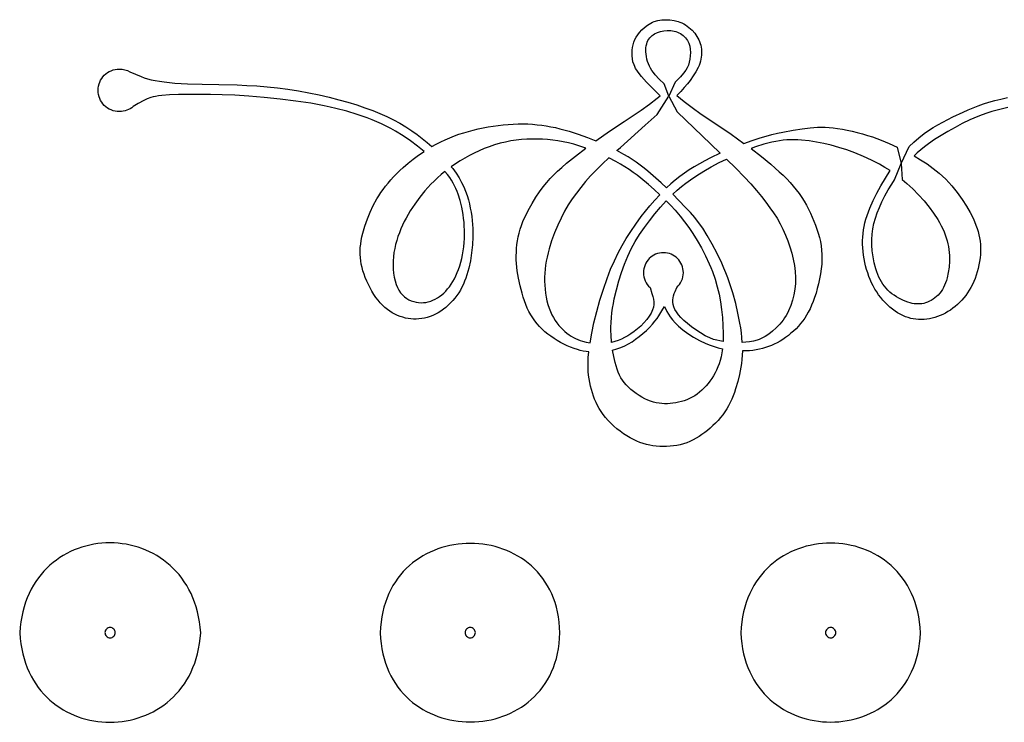
# Model space of a CAD drawing. Extents: x 0 to 280, y 0 to 280.
# Drawn here: x 188 to 236, y 105 to 139 of the extents above; entities that cross this region are included whole.
import ezdxf

# ---------------------------------------------------------------- set-up
doc = ezdxf.new("R2010")
doc.units = 0
doc.layers.add('LAYER_1', color=18, linetype='CONTINUOUS')

msp = doc.modelspace()

# ---------------------------------------------------------------- linework, layer by layer
at = {"layer": 'LAYER_1'}
msp.add_lwpolyline([(236.06, 134.882), (235.532, 134.749), (235.28, 134.678), (235.039, 134.603), (234.812, 134.524), (234.598, 134.444), (234.395, 134.36), (234.202, 134.274), (233.838, 134.096), (233.49, 133.911), (233.148, 133.72), (232.814, 133.523), (232.495, 133.323), (232.197, 133.118), (232.007, 132.975), (231.829, 132.83), (231.66, 132.681), (231.499, 132.529), (231.822, 132.34), (232.135, 132.139), (232.435, 131.926), (232.58, 131.813), (232.72, 131.697), (232.885, 131.548), (233.042, 131.394), (233.193, 131.236), (233.336, 131.074), (233.472, 130.91), (233.601, 130.746), (233.837, 130.417), (234.045, 130.094), (234.226, 129.779), (234.379, 129.469), (234.506, 129.162), (234.56, 129.01), (234.607, 128.858), (234.647, 128.705), (234.679, 128.551), (234.704, 128.395), (234.721, 128.237), (234.73, 128.077), (234.731, 127.914), (234.723, 127.747), (234.707, 127.578), (234.684, 127.407), (234.652, 127.237), (234.614, 127.068), (234.569, 126.901), (234.518, 126.739), (234.461, 126.581), (234.399, 126.43), (234.331, 126.284), (234.258, 126.145), (234.18, 126.011), (234.097, 125.883), (234.008, 125.761), (233.916, 125.643), (233.818, 125.531), (233.716, 125.424), (233.61, 125.322), (233.499, 125.226), (233.386, 125.135), (233.268, 125.051), (233.148, 124.973), (233.025, 124.902), (232.9, 124.837), (232.772, 124.781), (232.643, 124.731), (232.512, 124.689), (232.381, 124.655), (232.249, 124.627), (232.117, 124.608), (231.985, 124.595), (231.854, 124.59), (231.723, 124.592), (231.594, 124.602), (231.465, 124.621), (231.338, 124.647), (231.21, 124.682), (231.083, 124.726), (230.957, 124.78), (230.83, 124.843), (230.704, 124.916), (230.578, 124.999), (230.454, 125.09), (230.332, 125.19), (230.213, 125.297), (230.098, 125.411), (229.987, 125.532), (229.881, 125.659), (229.782, 125.791), (229.688, 125.928), (229.6, 126.07), (229.518, 126.217), (229.442, 126.368), (229.372, 126.524), (229.308, 126.684), (229.25, 126.849), (229.197, 127.017), (229.15, 127.189), (229.11, 127.364), (229.076, 127.54), (229.048, 127.717), (229.027, 127.895), (229.013, 128.072), (229.006, 128.247), (229.006, 128.422), (229.014, 128.594), (229.028, 128.766), (229.051, 128.938), (229.081, 129.11), (229.119, 129.284), (229.165, 129.458), (229.22, 129.635), (229.282, 129.814), (229.352, 129.995), (229.511, 130.36), (229.692, 130.725), (229.887, 131.084), (230.107, 131.455), (230.338, 131.814), (230.087, 131.974), (229.823, 132.126), (229.439, 132.325), (229.039, 132.508), (228.634, 132.674), (228.236, 132.82), (227.853, 132.944), (227.484, 133.048), (227.122, 133.134), (226.764, 133.204), (226.405, 133.26), (226.044, 133.298), (225.864, 133.31), (225.684, 133.315), (225.504, 133.314), (225.324, 133.305), (225.145, 133.29), (224.965, 133.266), (224.784, 133.235), (224.599, 133.196), (224.411, 133.15), (224.217, 133.095), (223.809, 132.962), (223.592, 132.883), (224.091, 132.5), (224.555, 132.121), (224.763, 131.941), (224.959, 131.764), (225.144, 131.587), (225.319, 131.412), (225.484, 131.235), (225.639, 131.058), (225.784, 130.879), (225.92, 130.698), (226.047, 130.514), (226.166, 130.327), (226.276, 130.137), (226.378, 129.946), (226.474, 129.753), (226.562, 129.559), (226.643, 129.364), (226.719, 129.168), (226.788, 128.973), (226.851, 128.776), (226.905, 128.577), (226.952, 128.375), (226.988, 128.169), (227.014, 127.958), (227.028, 127.74), (227.03, 127.515), (227.018, 127.282), (226.995, 127.044), (226.96, 126.802), (226.916, 126.562), (226.865, 126.324), (226.806, 126.092), (226.742, 125.87), (226.674, 125.659), (226.603, 125.462), (226.529, 125.279), (226.451, 125.108), (226.369, 124.948), (226.283, 124.797), (226.192, 124.655), (226.096, 124.52), (225.993, 124.39), (225.885, 124.265), (225.771, 124.145), (225.651, 124.029), (225.527, 123.92), (225.399, 123.816), (225.267, 123.718), (225.133, 123.627), (224.996, 123.543), (224.857, 123.465), (224.717, 123.395), (224.575, 123.332), (224.431, 123.276), (224.286, 123.227), (224.14, 123.184), (223.992, 123.148), (223.843, 123.119), (223.677, 123.094), (223.509, 123.077), (223.34, 123.067), (223.171, 123.064), (223.163, 122.857), (223.148, 122.657), (223.126, 122.463), (223.098, 122.275), (223.028, 121.916), (222.943, 121.578), (222.838, 121.218), (222.78, 121.047), (222.718, 120.879), (222.65, 120.717), (222.577, 120.558), (222.497, 120.404), (222.409, 120.254), (222.314, 120.108), (222.211, 119.965), (222.102, 119.827), (221.986, 119.693), (221.865, 119.565), (221.74, 119.441), (221.61, 119.323), (221.478, 119.21), (221.342, 119.103), (221.204, 119.003), (221.062, 118.91), (220.918, 118.824), (220.771, 118.745), (220.621, 118.675), (220.467, 118.613), (220.31, 118.56), (220.149, 118.516), (219.986, 118.481), (219.821, 118.455), (219.654, 118.437), (219.487, 118.427), (219.32, 118.425), (219.154, 118.43), (218.99, 118.443), (218.828, 118.463), (218.668, 118.49), (218.509, 118.525), (218.351, 118.569), (218.194, 118.623), (218.036, 118.686), (217.877, 118.76), (217.717, 118.844), (217.555, 118.941), (217.394, 119.048), (217.233, 119.164), (217.077, 119.287), (216.925, 119.418), (216.781, 119.553), (216.646, 119.692), (216.521, 119.834), (216.408, 119.978), (216.307, 120.122), (216.216, 120.269), (216.135, 120.417), (216.062, 120.568), (215.997, 120.72), (215.938, 120.876), (215.885, 121.034), (215.837, 121.195), (215.794, 121.36), (215.757, 121.53), (215.726, 121.705), (215.701, 121.887), (215.685, 122.075), (215.676, 122.272), (215.675, 122.477), (215.687, 122.744), (215.713, 123.024), (215.577, 123.039), (215.439, 123.061), (215.299, 123.091), (215.156, 123.128), (214.994, 123.18), (214.83, 123.241), (214.666, 123.312), (214.502, 123.39), (214.34, 123.477), (214.18, 123.57), (214.024, 123.67), (213.872, 123.775), (213.726, 123.885), (213.586, 124), (213.452, 124.121), (213.325, 124.247), (213.205, 124.38), (213.092, 124.519), (212.988, 124.665), (212.891, 124.819), (212.804, 124.98), (212.724, 125.148), (212.651, 125.321), (212.585, 125.499), (212.526, 125.679), (212.472, 125.862), (212.378, 126.229), (212.3, 126.592), (212.24, 126.952), (212.219, 127.133), (212.203, 127.313), (212.193, 127.494), (212.19, 127.676), (212.195, 127.86), (212.206, 128.044), (212.226, 128.229), (212.253, 128.415), (212.289, 128.602), (212.333, 128.788), (212.386, 128.974), (212.447, 129.159), (212.517, 129.343), (212.596, 129.525), (212.68, 129.705), (212.769, 129.88), (212.956, 130.214), (213.145, 130.52), (213.326, 130.79), (213.5, 131.029), (213.67, 131.242), (213.838, 131.435), (214.009, 131.613), (214.192, 131.788), (214.397, 131.97), (214.635, 132.17), (215.071, 132.521), (215.574, 132.909), (215.276, 133.009), (214.98, 133.097), (214.721, 133.163), (214.466, 133.219), (214.212, 133.263), (213.961, 133.298), (213.711, 133.324), (213.46, 133.34), (213.209, 133.347), (212.957, 133.347), (212.703, 133.338), (212.447, 133.32), (212.189, 133.292), (211.929, 133.254), (211.666, 133.204), (211.402, 133.142), (211.137, 133.067), (210.869, 132.977), (210.629, 132.885), (210.39, 132.782), (210.152, 132.67), (209.917, 132.549), (209.687, 132.42), (209.462, 132.286), (209.245, 132.147), (209.037, 132.005), (209.105, 131.918), (209.271, 131.688), (209.414, 131.464), (209.537, 131.244), (209.641, 131.028), (209.729, 130.816), (209.803, 130.607), (209.865, 130.401), (209.917, 130.197), (209.961, 129.995), (209.997, 129.794), (210.027, 129.594), (210.049, 129.395), (210.066, 129.196), (210.076, 128.999), (210.078, 128.604), (210.059, 128.209), (210.021, 127.821), (209.963, 127.445), (209.889, 127.089), (209.845, 126.92), (209.797, 126.757), (209.744, 126.6), (209.686, 126.448), (209.623, 126.301), (209.554, 126.159), (209.478, 126.021), (209.396, 125.887), (209.306, 125.757), (209.211, 125.631), (209.109, 125.51), (209.002, 125.394), (208.889, 125.284), (208.773, 125.181), (208.652, 125.086), (208.528, 124.999), (208.4, 124.92), (208.271, 124.85), (208.139, 124.789), (208.005, 124.737), (207.871, 124.694), (207.736, 124.659), (207.601, 124.633), (207.467, 124.616), (207.333, 124.608), (207.2, 124.608), (207.068, 124.618), (206.937, 124.635), (206.807, 124.662), (206.678, 124.696), (206.551, 124.739), (206.424, 124.791), (206.299, 124.85), (206.175, 124.919), (206.054, 124.996), (205.934, 125.082), (205.817, 125.178), (205.702, 125.284), (205.591, 125.401), (205.483, 125.527), (205.379, 125.665), (205.279, 125.811), (205.184, 125.965), (205.094, 126.125), (205.011, 126.289), (204.934, 126.455), (204.864, 126.622), (204.803, 126.787), (204.749, 126.95), (204.704, 127.112), (204.668, 127.272), (204.641, 127.431), (204.622, 127.591), (204.613, 127.753), (204.612, 127.916), (204.621, 128.082), (204.639, 128.252), (204.665, 128.425), (204.699, 128.599), (204.741, 128.775), (204.842, 129.125), (204.962, 129.47), (205.097, 129.802), (205.249, 130.124), (205.422, 130.439), (205.517, 130.594), (205.618, 130.748), (205.726, 130.902), (205.842, 131.055), (205.965, 131.208), (206.096, 131.361), (206.235, 131.513), (206.383, 131.666), (206.541, 131.818), (206.707, 131.97), (206.942, 132.171), (207.191, 132.37), (207.452, 132.563), (207.723, 132.749), (207.403, 133.007), (207.061, 133.261), (206.702, 133.505), (206.329, 133.733), (206.108, 133.855), (205.883, 133.97), (205.655, 134.078), (205.424, 134.181), (205.19, 134.277), (204.952, 134.369), (204.467, 134.539), (203.968, 134.693), (203.438, 134.834), (203.155, 134.9), (202.859, 134.964), (202.546, 135.024), (202.214, 135.082), (201.493, 135.191), (200.727, 135.287), (199.953, 135.368), (199.213, 135.429), (198.535, 135.469), (197.915, 135.492), (197.341, 135.504), (196.798, 135.508), (195.792, 135.505), (195.356, 135.491), (194.983, 135.463), (194.826, 135.443), (194.686, 135.418), (194.562, 135.39), (194.452, 135.359), (194.266, 135.291), (194.109, 135.219), (193.838, 135.071), (193.595, 134.923), (193.525, 134.868), (193.45, 134.82), (193.371, 134.778), (193.289, 134.742), (193.202, 134.714), (193.113, 134.694), (193.02, 134.681), (192.925, 134.677), (192.82, 134.682), (192.717, 134.698), (192.618, 134.723), (192.523, 134.758), (192.432, 134.802), (192.347, 134.854), (192.267, 134.913), (192.194, 134.98), (192.127, 135.053), (192.067, 135.133), (192.016, 135.218), (191.972, 135.309), (191.937, 135.404), (191.912, 135.503), (191.896, 135.606), (191.891, 135.712), (191.896, 135.817), (191.912, 135.92), (191.937, 136.019), (191.972, 136.114), (192.016, 136.205), (192.067, 136.29), (192.127, 136.37), (192.194, 136.443), (192.267, 136.51), (192.347, 136.57), (192.432, 136.621), (192.523, 136.665), (192.618, 136.7), (192.717, 136.725), (192.82, 136.741), (192.925, 136.746), (193.063, 136.737), (193.195, 136.711), (193.321, 136.668), (193.439, 136.61), (193.701, 136.491), (193.982, 136.377), (194.134, 136.324), (194.297, 136.274), (194.474, 136.228), (194.666, 136.186), (194.875, 136.149), (195.104, 136.118), (195.353, 136.09), (195.622, 136.067), (196.23, 136.033), (196.937, 136.01), (197.746, 135.995), (198.642, 135.973), (199.115, 135.953), (199.6, 135.924), (200.096, 135.885), (200.6, 135.832), (201.107, 135.765), (201.616, 135.684), (202.121, 135.591), (202.618, 135.488), (203.103, 135.376), (203.573, 135.256), (204.022, 135.131), (204.448, 135.002), (204.848, 134.87), (205.222, 134.733), (205.575, 134.592), (205.909, 134.443), (206.227, 134.286), (206.534, 134.119), (206.831, 133.941), (207.122, 133.75), (207.374, 133.57), (207.622, 133.381), (207.865, 133.185), (208.099, 132.982), (208.304, 133.097), (208.522, 133.209), (208.741, 133.313), (208.962, 133.408), (209.185, 133.496), (209.411, 133.577), (209.639, 133.651), (209.871, 133.719), (210.106, 133.781), (210.345, 133.839), (210.586, 133.89), (210.829, 133.937), (211.074, 133.977), (211.318, 134.011), (211.562, 134.039), (211.805, 134.061), (212.044, 134.076), (212.281, 134.083), (212.515, 134.084), (212.746, 134.078), (212.974, 134.065), (213.201, 134.045), (213.425, 134.019), (213.648, 133.986), (213.87, 133.946), (214.091, 133.9), (214.312, 133.848), (214.753, 133.726), (215.195, 133.582), (215.642, 133.42), (216.048, 133.259), (216.715, 133.724), (217.422, 134.2), (218.248, 134.756), (218.654, 135.044), (219.036, 135.334), (219.181, 135.451), (218.82, 135.802), (218.513, 136.112), (218.276, 136.375), (218.104, 136.592), (218.04, 136.688), (217.986, 136.777), (217.943, 136.862), (217.908, 136.942), (217.857, 137.097), (217.827, 137.246), (217.814, 137.39), (217.814, 137.529), (217.822, 137.665), (217.839, 137.798), (217.866, 137.927), (217.902, 138.052), (217.95, 138.172), (218.011, 138.29), (218.087, 138.407), (218.18, 138.526), (218.29, 138.648), (218.417, 138.768), (218.56, 138.878), (218.637, 138.927), (218.718, 138.972), (218.802, 139.012), (218.888, 139.046), (219.07, 139.097), (219.259, 139.128), (219.454, 139.139), (219.652, 139.131), (219.849, 139.102), (220.043, 139.052), (220.138, 139.019), (220.23, 138.98), (220.321, 138.935), (220.408, 138.884), (220.492, 138.828), (220.573, 138.768), (220.722, 138.635), (220.853, 138.489), (220.963, 138.332), (221.01, 138.25), (221.052, 138.166), (221.088, 138.08), (221.118, 137.991), (221.143, 137.901), (221.162, 137.808), (221.175, 137.714), (221.183, 137.618), (221.184, 137.52), (221.179, 137.422), (221.169, 137.322), (221.152, 137.222), (221.128, 137.122), (221.098, 137.021), (221.062, 136.92), (221.019, 136.82), (220.915, 136.617), (220.785, 136.409), (220.632, 136.194), (220.497, 136.022), (220.346, 135.844), (220.178, 135.656), (219.992, 135.459), (220.346, 135.171), (220.735, 134.875), (221.172, 134.563), (221.637, 134.246), (222.624, 133.577), (223.245, 133.139), (223.641, 133.279), (224.029, 133.405), (224.32, 133.489), (224.602, 133.564), (224.875, 133.629), (225.137, 133.686), (225.628, 133.778), (226.068, 133.845), (226.458, 133.893), (226.641, 133.909), (226.821, 133.919), (227.001, 133.922), (227.184, 133.918), (227.375, 133.907), (227.578, 133.886), (227.793, 133.857), (228.021, 133.82), (228.257, 133.775), (228.5, 133.722), (228.746, 133.663), (228.993, 133.597), (229.238, 133.526), (229.478, 133.45), (229.9, 133.298), (230.301, 133.133), (230.687, 132.955), (230.874, 132.167), (230.918, 131.385), (231.143, 131.194), (231.437, 130.924), (231.719, 130.641), (231.985, 130.348), (232.23, 130.049), (232.453, 129.747), (232.65, 129.445), (232.738, 129.294), (232.819, 129.144), (232.893, 128.995), (232.958, 128.847), (233.015, 128.701), (233.064, 128.556), (233.106, 128.413), (233.14, 128.27), (233.168, 128.127), (233.19, 127.986), (233.215, 127.702), (233.218, 127.418), (233.201, 127.138), (233.163, 126.866), (233.106, 126.607), (233.069, 126.484), (233.028, 126.367), (232.982, 126.254), (232.931, 126.147), (232.874, 126.045), (232.812, 125.95), (232.745, 125.861), (232.673, 125.779), (232.595, 125.703), (232.512, 125.635), (232.426, 125.574), (232.337, 125.52), (232.246, 125.473), (232.153, 125.433), (232.06, 125.401), (231.968, 125.375), (231.876, 125.357), (231.785, 125.346), (231.694, 125.343), (231.601, 125.346), (231.507, 125.357), (231.411, 125.374), (231.311, 125.4), (231.207, 125.432), (230.987, 125.517), (230.76, 125.63), (230.647, 125.695), (230.537, 125.766), (230.43, 125.843), (230.329, 125.925), (230.235, 126.012), (230.147, 126.104), (230.066, 126.201), (229.99, 126.304), (229.921, 126.412), (229.856, 126.527), (229.797, 126.647), (229.743, 126.774), (229.693, 126.907), (229.648, 127.045), (229.571, 127.333), (229.513, 127.628), (229.473, 127.919), (229.451, 128.2), (229.448, 128.471), (229.463, 128.734), (229.497, 128.992), (229.55, 129.247), (229.622, 129.503), (229.712, 129.763), (229.82, 130.03), (229.945, 130.308), (230.087, 130.593), (230.244, 130.88), (230.416, 131.166), (230.547, 131.369), (230.874, 132.167), (231.263, 132.984), (231.483, 133.199), (231.727, 133.41), (231.998, 133.618), (232.204, 133.761), (232.424, 133.901), (232.654, 134.039), (232.893, 134.173), (233.137, 134.303), (233.385, 134.428), (233.882, 134.66), (234.126, 134.767), (234.371, 134.867), (234.619, 134.96), (234.873, 135.049), (235.138, 135.133), (235.417, 135.213), (235.713, 135.289), (236.03, 135.362)], dxfattribs=at)
for points in [[(222.096, 132.661), (221.622, 132.433), (221.348, 132.292), (221.085, 132.148), (220.833, 132), (220.59, 131.847), (220.356, 131.689), (220.13, 131.525), (219.912, 131.354), (219.7, 131.174), (219.483, 130.975), (219.227, 131.219), (218.969, 131.455), (218.586, 131.783), (218.396, 131.935), (218.205, 132.08), (218.013, 132.218), (217.817, 132.35), (217.618, 132.477), (217.413, 132.599), (217.073, 132.785), (217.246, 132.94), (218.451, 134.018), (219.029, 134.538), (219.592, 135.435), (219.364, 136.02), (219.128, 136.253), (218.933, 136.469), (218.85, 136.574), (218.776, 136.678), (218.711, 136.784), (218.654, 136.892), (218.605, 137.003), (218.564, 137.117), (218.531, 137.232), (218.506, 137.347), (218.489, 137.461), (218.48, 137.572), (218.479, 137.679), (218.485, 137.78), (218.5, 137.875), (218.522, 137.964), (218.55, 138.046), (218.586, 138.122), (218.627, 138.192), (218.674, 138.255), (218.725, 138.313), (218.782, 138.365), (218.842, 138.412), (218.906, 138.453), (219.044, 138.52), (219.194, 138.568), (219.353, 138.6), (219.519, 138.616), (219.687, 138.613), (219.771, 138.604), (219.854, 138.59), (219.934, 138.569), (220.013, 138.541), (220.089, 138.507), (220.162, 138.466), (220.23, 138.42), (220.295, 138.369), (220.355, 138.313), (220.41, 138.254), (220.459, 138.192), (220.502, 138.127), (220.539, 138.061), (220.57, 137.993), (220.615, 137.853), (220.639, 137.706), (220.647, 137.551), (220.64, 137.392), (220.62, 137.231), (220.589, 137.077), (220.547, 136.935), (220.494, 136.808), (220.42, 136.683), (220.313, 136.543), (220.159, 136.371), (219.911, 136.113), (219.592, 135.435), (220.009, 134.665), (221.631, 133.105)], [(219.157, 130.648), (218.885, 130.899), (218.606, 131.146), (218.243, 131.445), (218.058, 131.589), (217.867, 131.729), (217.67, 131.865), (217.465, 131.999), (217.251, 132.13), (217.027, 132.257), (216.688, 132.435), (216.371, 132.137), (216.067, 131.838), (215.802, 131.56), (215.555, 131.282), (215.324, 131.004), (215.109, 130.724), (214.908, 130.441), (214.718, 130.148), (214.539, 129.841), (214.367, 129.513), (214.202, 129.161), (214.047, 128.789), (213.906, 128.404), (213.785, 128.013), (213.734, 127.818), (213.688, 127.623), (213.649, 127.428), (213.617, 127.233), (213.593, 127.039), (213.575, 126.843), (213.566, 126.648), (213.564, 126.452), (213.571, 126.256), (213.587, 126.06), (213.61, 125.867), (213.642, 125.677), (213.682, 125.492), (213.729, 125.313), (213.785, 125.142), (213.848, 124.979), (213.918, 124.825), (213.995, 124.682), (214.078, 124.548), (214.166, 124.423), (214.259, 124.307), (214.354, 124.2), (214.452, 124.102), (214.552, 124.011), (214.653, 123.929), (214.756, 123.854), (214.859, 123.786), (214.965, 123.725), (215.072, 123.67), (215.182, 123.621), (215.294, 123.578), (215.409, 123.541), (215.588, 123.493), (215.771, 123.457), (215.857, 123.93), (215.964, 124.425), (216.101, 124.976), (216.255, 125.53), (216.422, 126.069), (216.596, 126.573), (216.773, 127.029), (216.953, 127.442), (217.139, 127.821), (217.331, 128.178), (217.531, 128.522), (217.748, 128.864), (217.988, 129.215), (218.261, 129.584), (218.462, 129.843), (218.679, 130.109), (218.911, 130.379)], [(223.162, 123.48), (223.144, 123.709), (223.119, 123.943), (223.086, 124.18), (223.047, 124.419), (222.953, 124.899), (222.842, 125.372), (222.704, 125.88), (222.549, 126.371), (222.463, 126.612), (222.372, 126.851), (222.275, 127.088), (222.171, 127.325), (221.944, 127.796), (221.703, 128.248), (221.464, 128.661), (221.241, 129.016), (221.043, 129.302), (220.853, 129.546), (220.646, 129.782), (220.398, 130.047), (219.785, 130.677), (219.996, 130.867), (220.209, 131.044), (220.426, 131.213), (220.649, 131.374), (220.961, 131.586), (221.293, 131.793), (221.65, 131.998), (222.042, 132.203), (222.395, 132.375), (222.849, 131.934), (223.26, 131.517), (223.58, 131.171), (223.855, 130.854), (224.094, 130.559), (224.308, 130.282), (224.504, 130.017), (224.684, 129.76), (224.849, 129.503), (224.999, 129.241), (225.136, 128.971), (225.26, 128.691), (225.371, 128.404), (225.472, 128.111), (225.562, 127.814), (225.639, 127.515), (225.699, 127.217), (225.738, 126.921), (225.754, 126.629), (225.748, 126.343), (225.72, 126.063), (225.673, 125.788), (225.605, 125.521), (225.519, 125.262), (225.412, 125.014), (225.352, 124.895), (225.286, 124.78), (225.216, 124.669), (225.141, 124.562), (224.979, 124.361), (224.807, 124.18), (224.63, 124.019), (224.451, 123.879), (224.268, 123.762), (224.079, 123.666), (223.981, 123.626), (223.88, 123.591), (223.703, 123.545), (223.521, 123.513), (223.339, 123.492)], [(208.73, 131.775), (208.542, 131.621), (208.366, 131.465), (208.2, 131.309), (208.045, 131.153), (207.898, 130.996), (207.76, 130.839), (207.506, 130.525), (207.26, 130.191), (207.04, 129.856), (206.938, 129.686), (206.843, 129.515), (206.753, 129.341), (206.668, 129.164), (206.588, 128.984), (206.515, 128.8), (206.447, 128.613), (206.387, 128.423), (206.335, 128.23), (206.291, 128.034), (206.256, 127.836), (206.231, 127.635), (206.217, 127.431), (206.213, 127.228), (206.22, 127.027), (206.238, 126.831), (206.266, 126.642), (206.306, 126.462), (206.357, 126.295), (206.419, 126.142), (206.492, 126.006), (206.574, 125.885), (206.666, 125.78), (206.765, 125.69), (206.871, 125.613), (206.981, 125.55), (207.095, 125.499), (207.212, 125.46), (207.329, 125.431), (207.448, 125.414), (207.567, 125.407), (207.686, 125.41), (207.804, 125.423), (207.921, 125.446), (208.036, 125.479), (208.149, 125.522), (208.259, 125.573), (208.367, 125.634), (208.472, 125.704), (208.573, 125.783), (208.672, 125.87), (208.767, 125.966), (208.859, 126.071), (208.947, 126.183), (209.032, 126.304), (209.113, 126.433), (209.189, 126.569), (209.261, 126.714), (209.328, 126.866), (209.39, 127.025), (209.446, 127.192), (209.497, 127.366), (209.542, 127.548), (209.58, 127.735), (209.613, 127.927), (209.639, 128.123), (209.658, 128.321), (209.671, 128.52), (209.677, 128.72), (209.677, 128.918), (209.669, 129.115), (209.655, 129.308), (209.635, 129.498), (209.609, 129.683), (209.545, 130.038), (209.465, 130.368), (209.373, 130.669), (209.32, 130.81), (209.263, 130.948), (209.199, 131.082), (209.128, 131.214), (209.049, 131.346), (208.961, 131.478), (208.852, 131.625)], [(222.227, 123.528), (222.079, 123.55), (221.925, 123.581), (221.763, 123.628), (221.59, 123.694), (221.369, 123.803), (221.141, 123.937), (220.913, 124.087), (220.697, 124.242), (220.502, 124.394), (220.329, 124.542), (220.182, 124.685), (220.06, 124.823), (219.965, 124.955), (219.894, 125.082), (219.845, 125.203), (219.814, 125.32), (219.799, 125.431), (219.798, 125.539), (219.809, 125.644), (219.831, 125.746), (219.862, 125.847), (219.899, 125.948), (219.986, 126.147), (220.055, 126.217), (220.117, 126.294), (220.171, 126.376), (220.217, 126.465), (220.253, 126.558), (220.28, 126.656), (220.296, 126.758), (220.302, 126.862), (220.297, 126.961), (220.282, 127.057), (220.258, 127.15), (220.226, 127.239), (220.185, 127.324), (220.137, 127.403), (220.081, 127.478), (220.019, 127.546), (219.95, 127.609), (219.875, 127.665), (219.796, 127.713), (219.711, 127.754), (219.622, 127.786), (219.529, 127.81), (219.433, 127.825), (219.335, 127.83), (219.236, 127.825), (219.14, 127.81), (219.047, 127.786), (218.958, 127.754), (218.873, 127.713), (218.794, 127.665), (218.719, 127.609), (218.65, 127.546), (218.588, 127.478), (218.532, 127.403), (218.484, 127.324), (218.443, 127.239), (218.411, 127.15), (218.387, 127.057), (218.372, 126.961), (218.367, 126.862), (218.373, 126.757), (218.389, 126.655), (218.416, 126.557), (218.453, 126.464), (218.499, 126.375), (218.553, 126.292), (218.615, 126.216), (218.685, 126.146), (218.78, 125.854), (218.82, 125.714), (218.849, 125.579), (218.866, 125.451), (218.866, 125.325), (218.845, 125.196), (218.802, 125.057), (218.733, 124.906), (218.64, 124.746), (218.525, 124.583), (218.391, 124.424), (218.242, 124.272), (218.083, 124.132), (217.92, 124.005), (217.758, 123.891), (217.602, 123.794), (217.449, 123.709), (217.295, 123.637), (217.134, 123.573), (216.981, 123.522), (216.818, 123.478), (216.79, 123.846), (216.784, 124.033), (216.783, 124.221), (216.792, 124.452), (216.809, 124.681), (216.834, 124.91), (216.866, 125.137), (216.905, 125.363), (216.949, 125.586), (217.052, 126.028), (217.168, 126.46), (217.297, 126.879), (217.441, 127.282), (217.601, 127.665), (217.686, 127.847), (217.776, 128.025), (217.969, 128.37), (218.181, 128.709), (218.413, 129.048), (218.657, 129.385), (218.917, 129.722), (219.186, 130.048), (219.461, 130.353), (219.693, 130.116), (219.905, 129.89), (220.15, 129.609), (220.365, 129.338), (220.565, 129.06), (220.763, 128.759), (220.97, 128.424), (221.179, 128.061), (221.38, 127.682), (221.562, 127.299), (221.643, 127.109), (221.716, 126.921), (221.845, 126.549), (221.95, 126.18), (222.036, 125.812), (222.105, 125.443), (222.159, 125.07), (222.199, 124.691), (222.224, 124.305), (222.234, 123.917)], [(222.199, 123.172), (222.171, 122.969), (222.134, 122.774), (222.091, 122.604), (222.04, 122.442), (221.981, 122.286), (221.916, 122.138), (221.844, 121.996), (221.766, 121.86), (221.682, 121.729), (221.594, 121.604), (221.501, 121.483), (221.404, 121.368), (221.302, 121.258), (221.196, 121.155), (221.086, 121.058), (220.972, 120.969), (220.854, 120.888), (220.731, 120.814), (220.605, 120.75), (220.475, 120.694), (220.343, 120.646), (220.208, 120.605), (220.072, 120.572), (219.935, 120.546), (219.798, 120.526), (219.661, 120.513), (219.525, 120.505), (219.39, 120.504), (219.255, 120.51), (219.12, 120.525), (218.984, 120.548), (218.848, 120.58), (218.711, 120.623), (218.572, 120.676), (218.431, 120.74), (218.29, 120.815), (218.151, 120.9), (218.015, 120.992), (217.883, 121.091), (217.758, 121.195), (217.641, 121.303), (217.533, 121.415), (217.437, 121.528), (217.351, 121.645), (217.274, 121.767), (217.205, 121.895), (217.143, 122.032), (217.088, 122.178), (217.037, 122.335), (216.99, 122.506), (216.923, 122.794), (216.866, 123.11), (217.074, 123.166), (217.267, 123.233), (217.458, 123.314), (217.638, 123.407), (217.813, 123.512), (217.987, 123.631), (218.164, 123.764), (218.34, 123.908), (218.509, 124.058), (218.665, 124.21), (218.804, 124.358), (218.925, 124.502), (219.029, 124.639), (219.119, 124.769), (219.263, 125.004), (219.38, 125.22), (219.504, 124.981), (219.578, 124.854), (219.666, 124.72), (219.774, 124.575), (219.907, 124.421), (220.071, 124.259), (220.274, 124.088), (220.517, 123.912), (220.794, 123.737), (221.091, 123.573), (221.398, 123.428), (221.599, 123.348), (221.8, 123.279), (221.999, 123.22)], [(188.086, 109.385), (188.107, 109.117), (188.139, 108.858), (188.182, 108.607), (188.235, 108.365), (188.298, 108.132), (188.371, 107.907), (188.453, 107.69), (188.544, 107.482), (188.643, 107.283), (188.75, 107.092), (188.866, 106.909), (188.989, 106.736), (189.119, 106.57), (189.255, 106.413), (189.399, 106.265), (189.548, 106.125), (189.703, 105.994), (189.863, 105.871), (190.028, 105.757), (190.198, 105.651), (190.372, 105.554), (190.55, 105.465), (190.732, 105.384), (190.917, 105.313), (191.104, 105.249), (191.295, 105.194), (191.487, 105.148), (191.681, 105.11), (191.877, 105.081), (192.074, 105.06), (192.271, 105.047), (192.469, 105.044), (192.667, 105.048), (192.864, 105.061), (193.061, 105.083), (193.257, 105.113), (193.451, 105.151), (193.644, 105.198), (193.834, 105.253), (194.022, 105.317), (194.207, 105.389), (194.389, 105.47), (194.568, 105.559), (194.742, 105.657), (194.913, 105.763), (195.078, 105.878), (195.239, 106.001), (195.395, 106.132), (195.545, 106.272), (195.689, 106.421), (195.826, 106.578), (195.957, 106.743), (196.08, 106.917), (196.197, 107.099), (196.305, 107.289), (196.405, 107.489), (196.497, 107.696), (196.58, 107.912), (196.654, 108.136), (196.718, 108.369), (196.772, 108.61), (196.816, 108.86), (196.849, 109.118), (196.872, 109.385), (196.849, 109.653), (196.815, 109.912), (196.77, 110.163), (196.716, 110.406), (196.651, 110.64), (196.577, 110.866), (196.494, 111.083), (196.402, 111.292), (196.301, 111.492), (196.193, 111.684), (196.076, 111.867), (195.952, 112.042), (195.822, 112.208), (195.684, 112.366), (195.54, 112.515), (195.391, 112.656), (195.235, 112.788), (195.074, 112.912), (194.909, 113.027), (194.739, 113.134), (194.564, 113.232), (194.386, 113.322), (194.204, 113.403), (194.019, 113.476), (193.831, 113.54), (193.641, 113.596), (193.449, 113.643), (193.255, 113.681), (193.059, 113.712), (192.863, 113.733), (192.666, 113.746), (192.468, 113.751), (192.271, 113.747), (192.074, 113.734), (191.877, 113.713), (191.682, 113.684), (191.488, 113.646), (191.296, 113.599), (191.106, 113.544), (190.919, 113.48), (190.734, 113.408), (190.553, 113.327), (190.375, 113.238), (190.201, 113.14), (190.031, 113.034), (189.866, 112.919), (189.706, 112.795), (189.551, 112.663), (189.402, 112.522), (189.259, 112.373), (189.122, 112.215), (188.992, 112.049), (188.87, 111.874), (188.754, 111.691), (188.646, 111.499), (188.547, 111.298), (188.456, 111.089), (188.374, 110.871), (188.301, 110.645), (188.237, 110.41), (188.184, 110.166), (188.14, 109.914), (188.108, 109.654)], [(205.59, 109.385), (205.604, 109.118), (205.629, 108.86), (205.666, 108.61), (205.713, 108.369), (205.772, 108.137), (205.84, 107.913), (205.919, 107.697), (206.006, 107.49), (206.103, 107.291), (206.209, 107.101), (206.323, 106.92), (206.445, 106.747), (206.575, 106.582), (206.711, 106.426), (206.855, 106.278), (207.005, 106.139), (207.161, 106.008), (207.323, 105.886), (207.489, 105.772), (207.661, 105.667), (207.838, 105.57), (208.018, 105.482), (208.203, 105.402), (208.39, 105.331), (208.581, 105.268), (208.774, 105.213), (208.97, 105.167), (209.167, 105.13), (209.366, 105.101), (209.566, 105.08), (209.767, 105.068), (209.968, 105.064), (210.169, 105.068), (210.37, 105.081), (210.57, 105.103), (210.769, 105.133), (210.966, 105.171), (211.161, 105.218), (211.354, 105.273), (211.544, 105.337), (211.731, 105.409), (211.915, 105.489), (212.094, 105.578), (212.27, 105.676), (212.441, 105.781), (212.607, 105.895), (212.767, 106.018), (212.922, 106.149), (213.071, 106.288), (213.213, 106.436), (213.349, 106.592), (213.477, 106.757), (213.597, 106.929), (213.71, 107.111), (213.814, 107.3), (213.909, 107.498), (213.995, 107.705), (214.071, 107.92), (214.138, 108.143), (214.194, 108.375), (214.24, 108.614), (214.274, 108.863), (214.297, 109.119), (214.308, 109.385), (214.298, 109.651), (214.275, 109.909), (214.241, 110.158), (214.196, 110.399), (214.14, 110.632), (214.073, 110.856), (213.997, 111.072), (213.911, 111.279), (213.816, 111.478), (213.712, 111.669), (213.6, 111.851), (213.48, 112.024), (213.352, 112.19), (213.216, 112.347), (213.074, 112.495), (212.925, 112.635), (212.77, 112.767), (212.61, 112.89), (212.444, 113.004), (212.273, 113.111), (212.097, 113.208), (211.917, 113.298), (211.733, 113.379), (211.546, 113.451), (211.356, 113.515), (211.163, 113.57), (210.967, 113.617), (210.77, 113.656), (210.571, 113.686), (210.371, 113.708), (210.17, 113.721), (209.969, 113.726), (209.767, 113.722), (209.566, 113.709), (209.366, 113.689), (209.167, 113.659), (208.969, 113.622), (208.774, 113.575), (208.58, 113.521), (208.389, 113.457), (208.201, 113.386), (208.017, 113.306), (207.836, 113.217), (207.659, 113.12), (207.487, 113.014), (207.32, 112.9), (207.159, 112.777), (207.002, 112.645), (206.852, 112.506), (206.709, 112.357), (206.572, 112.2), (206.443, 112.035), (206.321, 111.861), (206.207, 111.679), (206.101, 111.488), (206.004, 111.288), (205.917, 111.08), (205.838, 110.864), (205.77, 110.638), (205.712, 110.405), (205.665, 110.163), (205.628, 109.912), (205.603, 109.652)], [(223.094, 109.385), (223.11, 109.118), (223.138, 108.86), (223.176, 108.611), (223.225, 108.37), (223.285, 108.138), (223.354, 107.914), (223.434, 107.698), (223.522, 107.491), (223.619, 107.292), (223.725, 107.102), (223.839, 106.92), (223.96, 106.747), (224.089, 106.582), (224.225, 106.426), (224.368, 106.278), (224.517, 106.139), (224.672, 106.008), (224.832, 105.885), (224.998, 105.771), (225.168, 105.665), (225.343, 105.568), (225.522, 105.479), (225.705, 105.399), (225.891, 105.327), (226.08, 105.264), (226.271, 105.209), (226.465, 105.162), (226.66, 105.124), (226.857, 105.095), (227.055, 105.074), (227.254, 105.061), (227.454, 105.057), (227.653, 105.061), (227.852, 105.074), (228.05, 105.095), (228.247, 105.124), (228.442, 105.162), (228.636, 105.209), (228.827, 105.264), (229.016, 105.327), (229.202, 105.399), (229.385, 105.479), (229.564, 105.568), (229.739, 105.665), (229.909, 105.771), (230.075, 105.885), (230.235, 106.008), (230.39, 106.139), (230.539, 106.278), (230.682, 106.426), (230.818, 106.582), (230.947, 106.747), (231.068, 106.92), (231.182, 107.102), (231.288, 107.292), (231.385, 107.491), (231.474, 107.698), (231.553, 107.914), (231.622, 108.138), (231.682, 108.37), (231.731, 108.611), (231.769, 108.86), (231.797, 109.118), (231.813, 109.385), (231.796, 109.652), (231.769, 109.912), (231.73, 110.162), (231.68, 110.405), (231.62, 110.638), (231.551, 110.864), (231.471, 111.08), (231.383, 111.289), (231.285, 111.488), (231.179, 111.68), (231.065, 111.862), (230.944, 112.037), (230.815, 112.203), (230.679, 112.36), (230.536, 112.509), (230.387, 112.649), (230.232, 112.781), (230.072, 112.904), (229.906, 113.019), (229.736, 113.125), (229.561, 113.223), (229.383, 113.312), (229.2, 113.393), (229.015, 113.465), (228.826, 113.529), (228.635, 113.584), (228.441, 113.631), (228.246, 113.669), (228.049, 113.699), (227.851, 113.72), (227.653, 113.733), (227.454, 113.737), (227.255, 113.733), (227.056, 113.72), (226.858, 113.699), (226.661, 113.669), (226.466, 113.631), (226.272, 113.584), (226.081, 113.529), (225.893, 113.465), (225.707, 113.393), (225.524, 113.312), (225.346, 113.223), (225.171, 113.125), (225.001, 113.019), (224.835, 112.904), (224.675, 112.781), (224.52, 112.649), (224.371, 112.509), (224.228, 112.36), (224.092, 112.203), (223.963, 112.037), (223.842, 111.862), (223.728, 111.68), (223.622, 111.488), (223.524, 111.289), (223.436, 111.08), (223.357, 110.864), (223.287, 110.638), (223.227, 110.405), (223.177, 110.162), (223.139, 109.912), (223.111, 109.652)]]:
    msp.add_lwpolyline(points, close=True, dxfattribs=at)
for points in [[(192.473, 109.644, 0.414214), (192.223, 109.394, 0.414214), (192.473, 109.144, 0.414214), (192.723, 109.394, 0.414214)], [(209.955, 109.644, 0.414214), (209.705, 109.394, 0.414214), (209.955, 109.144, 0.414214), (210.205, 109.394, 0.414214)], [(227.454, 109.644, 0.414214), (227.204, 109.394, 0.414214), (227.454, 109.144, 0.414214), (227.704, 109.394, 0.414214)]]:
    msp.add_lwpolyline(points, format="xyb", close=True, dxfattribs=at)

doc.saveas('drawing.dxf')
